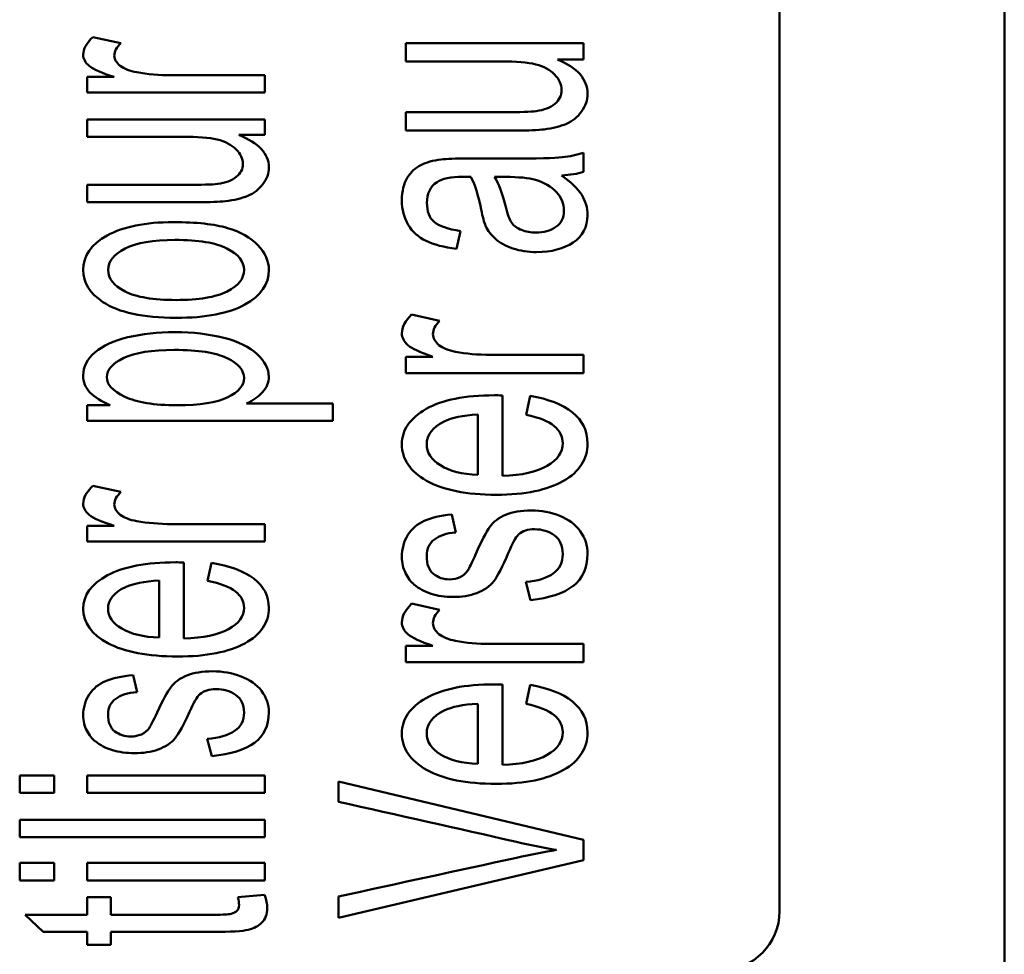
# Model space of a CAD drawing. Units: inches. Extents: x 0.6 to 33.4, y 0.6 to 21.4.
# Drawn here: x 12 to 13, y 10.7 to 11.6 of the extents above; entities that cross this region are included whole.
import ezdxf

# ---------------------------------------------------------------- set-up
doc = ezdxf.new("R2010")
doc.units = ezdxf.units.IN
doc.header["$LTSCALE"] = 2
doc.header["$MEASUREMENT"] = 0
doc.layers.add('Visible (ANSI)', color=7, linetype='Continuous', lineweight=50)

msp = doc.modelspace()

# ---------------------------------------------------------------- linework, layer by layer
at = {"layer": 'Visible (ANSI)'}
for p, q in [((12.9942, 17.7049), (12.9942, 7.4806)), ((12.765, 10.7114), (12.765, 14.5328)), ((12.0647, 11.603), (12.0932, 11.5969)), ((12.3839, 11.5968), (12.565, 11.5968)), ((12.3839, 11.5782), (12.3839, 11.5968)), ((12.565, 11.5968), (12.565, 11.5802)), ((12.565, 11.5802), (12.5384, 11.5802)), ((12.0589, 11.5464), (12.0589, 11.5623)), ((12.0589, 11.5623), (12.0864, 11.5623)), ((12.24, 11.5641), (12.24, 11.5464)), ((12.24, 11.5464), (12.0589, 11.5464)), ((12.0589, 11.519), (12.24, 11.519)), ((12.0589, 11.5013), (12.0589, 11.519)), ((12.24, 11.519), (12.24, 11.5032)), ((12.3839, 11.5076), (12.3839, 11.5263)), ((12.24, 11.5032), (12.2134, 11.5032)), ((12.565, 11.485), (12.565, 11.4656)), ((12.4854, 11.4603), (12.4741, 11.4603)), ((12.0589, 11.4345), (12.0589, 11.4522)), ((12.4397, 11.4051), (12.4356, 11.3869)), ((12.3897, 11.32), (12.4182, 11.3136)), ((12.3839, 11.2602), (12.3839, 11.277)), ((12.3839, 11.277), (12.4114, 11.277)), ((12.565, 11.2789), (12.565, 11.2602)), ((12.565, 11.2602), (12.3839, 11.2602)), ((12.4823, 11.2375), (12.4823, 11.1554)), ((12.5067, 11.2177), (12.5106, 11.237)), ((12.0589, 11.2115), (12.0589, 11.2276)), ((12.0589, 11.2276), (12.0824, 11.2276)), ((12.2213, 11.2292), (12.3094, 11.2292)), ((12.3094, 11.2292), (12.3094, 11.2115)), ((12.4571, 11.1565), (12.4571, 11.2179)), ((12.3094, 11.2115), (12.0589, 11.2115)), ((12.0647, 11.1452), (12.0932, 11.1391)), ((12.4306, 11.116), (12.4347, 11.0978)), ((12.24, 11.1063), (12.24, 11.0886)), ((12.0589, 11.0886), (12.0589, 11.1045)), ((12.0589, 11.1045), (12.0864, 11.1045)), ((12.24, 11.0886), (12.0589, 11.0886)), ((12.1573, 11.0672), (12.1573, 10.9895)), ((12.1817, 11.0484), (12.1856, 11.0667)), ((12.1321, 10.9905), (12.1321, 11.0486)), ((12.511, 11.0288), (12.5062, 11.0472)), ((12.3897, 11.0251), (12.4182, 11.0187)), ((12.3839, 10.9654), (12.3839, 10.9822)), ((12.3839, 10.9822), (12.4114, 10.9822)), ((12.565, 10.984), (12.565, 10.9654)), ((12.565, 10.9654), (12.3839, 10.9654)), ((12.1056, 10.9522), (12.1097, 10.9349)), ((12.4823, 10.9427), (12.4823, 10.8606)), ((12.5067, 10.9229), (12.5106, 10.9422)), ((12.4571, 10.8616), (12.4571, 10.9231)), ((12.186, 10.8696), (12.1812, 10.8871)), ((11.99, 10.8498), (12.0253, 10.8498)), ((11.99, 10.8322), (11.99, 10.8498)), ((12.0253, 10.8498), (12.0253, 10.8322)), ((12.0589, 10.8498), (12.24, 10.8498)), ((12.0589, 10.8322), (12.0589, 10.8498)), ((12.24, 10.8498), (12.24, 10.8322)), ((12.315, 10.8436), (12.565, 10.7841)), ((12.315, 10.8231), (12.315, 10.8436)), ((12.0253, 10.8322), (11.99, 10.8322)), ((12.24, 10.8322), (12.0589, 10.8322)), ((11.99, 10.8047), (12.24, 10.8047)), ((11.99, 10.787), (11.99, 10.8047)), ((12.24, 10.8047), (12.24, 10.787)), ((12.24, 10.787), (11.99, 10.787)), ((12.565, 10.7841), (12.565, 10.7635)), ((11.99, 10.7606), (12.0253, 10.7606)), ((11.99, 10.7429), (11.99, 10.7606)), ((12.0253, 10.7606), (12.0253, 10.7429)), ((12.0589, 10.7606), (12.24, 10.7606)), ((12.0589, 10.7429), (12.0589, 10.7606)), ((12.24, 10.7606), (12.24, 10.7429)), ((12.565, 10.7635), (12.315, 10.7047)), ((12.0253, 10.7429), (11.99, 10.7429)), ((12.24, 10.7429), (12.0589, 10.7429)), ((12.0589, 10.7078), (12.0589, 10.7256)), ((12.0589, 10.7256), (12.0828, 10.7256)), ((12.0828, 10.7256), (12.0828, 10.7078)), ((12.2126, 10.7256), (12.2397, 10.7281)), ((12.315, 10.7047), (12.315, 10.7264)), ((12.0141, 10.6903), (11.9956, 10.7078)), ((11.9956, 10.7078), (12.0589, 10.7078)), ((12.0589, 10.6903), (12.0141, 10.6903)), ((12.0589, 10.6773), (12.0589, 10.6903)), ((12.0828, 10.6903), (12.0828, 10.6773)), ((12.0828, 10.6773), (12.0589, 10.6773))]:
    msp.add_line(p, q, dxfattribs=at)
msp.add_arc((12.705, 10.7114), 0.06, 270, 0, dxfattribs=at)
for centre, major_axis, ratio, start_param, end_param in [((11.7236, 11.2178), (-0.8034, -0.2318), 0.088814, 3.282979, 3.440234), ((12.3685, 11.5789), (0.2184, -0.097), 0.302958, 5.758129, 5.947934), ((-42.395, -4.9036), (-54.9371, -16.0999), 0.017084, 3.153401, 3.172839), ((12.463, 11.1922), (-0.0646, -0.1514), 0.381516, 5.962657, 6.173087), ((-42.7201, -4.2099), (-54.9373, -15.2376), 0.016304, 3.153886, 3.173324), ((8.7551, 13.2133), (3.8095, -2.1587), 0.089891, 6.158579, 6.245061), ((-42.395, -5.1985), (-54.9371, -16.0999), 0.017084, 3.153401, 3.172839), ((12.138, 11.0243), (-0.0657, -0.1428), 0.395884, 5.981319, 6.191749), ((8.4301, 12.9372), (3.8103, -2.0418), 0.087288, 6.154425, 6.240908)]:
    msp.add_ellipse(centre, major_axis=major_axis, ratio=ratio, start_param=start_param, end_param=end_param, dxfattribs=at)
for points, knots in [([(12.0864, 11.5623), (12.0735, 11.5664), (12.065, 11.5701), (12.0568, 11.577), (12.0548, 11.5807), (12.0548, 11.5908), (12.0581, 11.5969), (12.0647, 11.603)], [0.4893435, 0.4893435, 0.4893435, 0.4893435, 0.5458225, 0.5458225, 0.6023015, 0.6023015, 0.6839944, 0.6839944, 0.6839944, 0.6839944]), ([(12.0932, 11.5969), (12.0888, 11.5926), (12.0865, 11.5883), (12.0865, 11.5801), (12.0886, 11.5767), (12.0966, 11.5705), (12.1023, 11.5683), (12.1203, 11.5651), (12.1322, 11.5641), (12.1768, 11.5641), (12.2084, 11.5641), (12.24, 11.5641)], [0.7493183, 0.7493183, 0.7493183, 0.7493183, 0.7828837, 0.7828837, 0.8130066, 0.8130066, 0.8429972, 0.8429972, 0.8885423, 0.8885423, 1, 1, 1, 1]), ([(12.5384, 11.5802), (12.5589, 11.5716), (12.5691, 11.56), (12.5691, 11.5387), (12.5671, 11.5327), (12.5589, 11.5214), (12.5538, 11.5173), (12.5413, 11.5118), (12.5337, 11.5099), (12.5188, 11.5081), (12.5092, 11.5076), (12.4587, 11.5076), (12.4213, 11.5076), (12.3839, 11.5076)], [0.0477507, 0.0477507, 0.0477507, 0.0477507, 0.1023678, 0.1023678, 0.1264339, 0.1264339, 0.1505001, 0.1505001, 0.174622, 0.174622, 0.1908336, 0.1908336, 0.2373229, 0.2373229, 0.2373229, 0.2373229]), ([(12.3839, 11.5263), (12.4174, 11.5263), (12.4509, 11.5263), (12.5004, 11.5263), (12.5112, 11.5267), (12.5249, 11.5286), (12.5312, 11.5311), (12.5404, 11.5387), (12.5427, 11.5434), (12.5427, 11.5546), (12.5403, 11.5598), (12.5309, 11.5697), (12.5245, 11.5731), (12.5082, 11.5772), (12.4964, 11.5782), (12.4486, 11.5782), (12.4162, 11.5782), (12.3839, 11.5782)], [0.2522329, 0.2522329, 0.2522329, 0.2522329, 0.3325457, 0.3325457, 0.3710406, 0.3710406, 0.4272643, 0.4272643, 0.4832557, 0.4832557, 0.5392471, 0.5392471, 0.5950093, 0.5950093, 0.6507085, 0.6507085, 0.7670937, 0.7670937, 0.7670937, 0.7670937]), ([(12.2134, 11.5032), (12.2339, 11.495), (12.2441, 11.4841), (12.2441, 11.464), (12.2421, 11.4582), (12.2339, 11.4476), (12.2288, 11.4436), (12.2163, 11.4385), (12.2087, 11.4366), (12.1938, 11.4349), (12.1842, 11.4345), (12.1337, 11.4345), (12.0963, 11.4345), (12.0589, 11.4345)], [0.0476364, 0.0476364, 0.0476364, 0.0476364, 0.1016757, 0.1016757, 0.1254872, 0.1254872, 0.1492987, 0.1492987, 0.1731605, 0.1731605, 0.1891958, 0.1891958, 0.2351792, 0.2351792, 0.2351792, 0.2351792]), ([(12.0589, 11.4522), (12.0924, 11.4522), (12.1259, 11.4522), (12.1754, 11.4522), (12.1862, 11.4525), (12.1999, 11.4543), (12.2062, 11.4567), (12.2154, 11.4639), (12.2177, 11.4683), (12.2177, 11.4789), (12.2153, 11.4839), (12.2059, 11.4932), (12.1995, 11.4965), (12.1832, 11.5004), (12.1714, 11.5013), (12.1236, 11.5013), (12.0912, 11.5013), (12.0589, 11.5013)], [0.2493416, 0.2493416, 0.2493416, 0.2493416, 0.3299416, 0.3299416, 0.3685742, 0.3685742, 0.424996, 0.424996, 0.4811997, 0.4811997, 0.5374034, 0.5374034, 0.5933892, 0.5933892, 0.649318, 0.649318, 0.766183, 0.766183, 0.766183, 0.766183]), ([(12.4356, 11.3869), (12.4227, 11.3886), (12.4123, 11.3913), (12.3966, 11.3989), (12.3905, 11.4044), (12.3819, 11.4187), (12.3798, 11.4271), (12.3798, 11.4459), (12.3817, 11.4536), (12.3889, 11.4654), (12.3935, 11.4697), (12.4045, 11.4752), (12.4115, 11.4771), (12.4199, 11.4782)], [0.4893846, 0.4893846, 0.4893846, 0.4893846, 0.5300747, 0.5300747, 0.570955, 0.570955, 0.6115126, 0.6115126, 0.6519034, 0.6519034, 0.6921019, 0.6921019, 0.7326743, 0.7326743, 0.7326743, 0.7326743]), ([(12.4199, 11.4782), (12.4251, 11.4788), (12.4345, 11.4791), (12.4618, 11.4791), (12.4755, 11.4791), (12.5177, 11.4791), (12.5357, 11.4795), (12.5508, 11.4812), (12.5581, 11.4827), (12.565, 11.485)], [0.7326743, 0.7326743, 0.7326743, 0.7326743, 0.7713299, 0.7713299, 0.8100459, 0.8100459, 0.8911681, 0.8911681, 0.9722467, 0.9722467, 0.9722467, 0.9722467]), ([(12.4501, 11.4603), (12.4459, 11.4604), (12.4432, 11.4604), (12.4296, 11.4604), (12.4207, 11.4586), (12.4087, 11.4504), (12.4053, 11.4433), (12.4053, 11.4251), (12.4077, 11.4186), (12.4178, 11.4102), (12.4268, 11.4072), (12.4397, 11.4051)], [0.1682548, 0.1682548, 0.1682548, 0.1682548, 0.1734445, 0.1734445, 0.233278, 0.233278, 0.3143722, 0.3143722, 0.3901047, 0.3901047, 0.4658373, 0.4658373, 0.4658373, 0.4658373]), ([(12.4652, 11.4104), (12.4636, 11.4141), (12.4621, 11.4196), (12.4576, 11.4421), (12.4542, 11.4532), (12.4501, 11.4603)], [0.1342796, 0.1342796, 0.1342796, 0.1342796, 0.14547243, 0.14547243, 0.16825485, 0.16825485, 0.16825485, 0.16825485]), ([(12.5427, 11.4618), (12.5523, 11.4549), (12.5592, 11.4483), (12.5671, 11.4355), (12.5691, 11.4287), (12.5691, 11.4092), (12.5642, 11.3999), (12.5448, 11.387), (12.5324, 11.3837), (12.5084, 11.3837), (12.5003, 11.3849), (12.4856, 11.3899), (12.4798, 11.3931), (12.4709, 11.401), (12.4675, 11.4055), (12.4652, 11.4104)], [0.0117611, 0.0117611, 0.0117611, 0.0117611, 0.0266661, 0.0266661, 0.0416367, 0.0416367, 0.0662709, 0.0662709, 0.0909051, 0.0909051, 0.1052491, 0.1052491, 0.1197062, 0.1197062, 0.1342796, 0.1342796, 0.1342796, 0.1342796]), ([(12.4741, 11.4603), (12.4787, 11.4535), (12.4825, 11.4433), (12.4875, 11.4222), (12.4896, 11.4167), (12.4918, 11.4135)], [0.0569216, 0.0569216, 0.0569216, 0.0569216, 0.2225463, 0.2225463, 0.3164285, 0.3164285, 0.3164285, 0.3164285]), ([(12.4918, 11.4135), (12.4941, 11.4104), (12.4975, 11.4079), (12.5062, 11.4045), (12.5111, 11.4036), (12.5246, 11.4036), (12.5314, 11.4055), (12.5423, 11.4131), (12.5451, 11.4185), (12.5451, 11.433), (12.5425, 11.4393), (12.5321, 11.4505), (12.525, 11.4547), (12.5161, 11.4573)], [0.3164285, 0.3164285, 0.3164285, 0.3164285, 0.3810451, 0.3810451, 0.4464856, 0.4464856, 0.5474058, 0.5474058, 0.6491293, 0.6491293, 0.7497649, 0.7497649, 0.8504005, 0.8504005, 0.8504005, 0.8504005]), ([(12.2197, 11.3301), (12.2035, 11.3212), (12.18, 11.3166), (12.1159, 11.3166), (12.0911, 11.322), (12.0615, 11.3417), (12.0548, 11.3526), (12.0548, 11.3798), (12.063, 11.3915), (12.0956, 11.4097), (12.1181, 11.4142), (12.1702, 11.4142), (12.1885, 11.4122), (12.2153, 11.4042), (12.2256, 11.3983), (12.2404, 11.383), (12.2441, 11.3746), (12.2441, 11.3509), (12.236, 11.3391), (12.2197, 11.3301)], [0, 0, 0, 0, 0.113163, 0.113163, 0.237216, 0.237216, 0.34055, 0.34055, 0.455694, 0.455694, 0.570837, 0.570837, 0.664232, 0.664232, 0.757697, 0.757697, 0.850774, 0.850774, 1, 1, 1, 1]), ([(12.2014, 11.3874), (12.1899, 11.3931), (12.1722, 11.3961), (12.126, 11.3961), (12.1091, 11.3932), (12.086, 11.3815), (12.0803, 11.3742), (12.0803, 11.3566), (12.0859, 11.3493), (12.0975, 11.3435)], [0.5139986, 0.5139986, 0.5139986, 0.5139986, 0.6409384, 0.6409384, 0.7603709, 0.7603709, 0.8794319, 0.8794319, 1, 1, 1, 1]), ([(12.0975, 11.3435), (12.1089, 11.3377), (12.1263, 11.3348), (12.1727, 11.3348), (12.19, 11.3377), (12.2131, 11.3493), (12.2188, 11.3566), (12.2188, 11.3742), (12.2131, 11.3815), (12.2014, 11.3874)], [0, 0, 0, 0, 0.1287855, 0.1287855, 0.2579267, 0.2579267, 0.3864984, 0.3864984, 0.5139986, 0.5139986, 0.5139986, 0.5139986]), ([(12.4114, 11.277), (12.3985, 11.2813), (12.39, 11.2852), (12.3818, 11.2925), (12.3798, 11.2965), (12.3798, 11.3071), (12.3831, 11.3135), (12.3897, 11.32)], [0.4856317, 0.4856317, 0.4856317, 0.4856317, 0.541789, 0.541789, 0.5979464, 0.5979464, 0.679174, 0.679174, 0.679174, 0.679174]), ([(12.4182, 11.3136), (12.4138, 11.309), (12.4115, 11.3044), (12.4115, 11.2958), (12.4136, 11.2921), (12.4216, 11.2856), (12.4273, 11.2833), (12.4453, 11.2799), (12.4572, 11.2789), (12.5018, 11.2789), (12.5334, 11.2789), (12.565, 11.2789)], [0.7434378, 0.7434378, 0.7434378, 0.7434378, 0.7777973, 0.7777973, 0.8086328, 0.8086328, 0.8393234, 0.8393234, 0.8859342, 0.8859342, 1, 1, 1, 1]), ([(12.0824, 11.2276), (12.0732, 11.2314), (12.0663, 11.2357), (12.0571, 11.2452), (12.0548, 11.251), (12.0548, 11.2667), (12.0588, 11.2746), (12.0747, 11.2881), (12.0859, 11.2933), (12.1149, 11.3002), (12.1308, 11.302), (12.1667, 11.302), (12.1833, 11.3), (12.213, 11.2924), (12.2243, 11.2868), (12.2402, 11.2723), (12.2441, 11.2646), (12.2441, 11.2506), (12.2419, 11.2454), (12.2333, 11.236), (12.2279, 11.2322), (12.2213, 11.2292)], [0.4458081, 0.4458081, 0.4458081, 0.4458081, 0.4813865, 0.4813865, 0.5168231, 0.5168231, 0.5629865, 0.5629865, 0.6090443, 0.6090443, 0.65491, 0.65491, 0.7041733, 0.7041733, 0.7536364, 0.7536364, 0.8028835, 0.8028835, 0.8388631, 0.8388631, 0.8750891, 0.8750891, 0.8750891, 0.8750891]), ([(12.2016, 11.2755), (12.19, 11.2811), (12.1722, 11.2839), (12.1248, 11.2839), (12.1076, 11.2812), (12.0846, 11.2702), (12.0788, 11.2637), (12.0788, 11.2486), (12.085, 11.242), (12.0972, 11.2362)], [0.5053131, 0.5053131, 0.5053131, 0.5053131, 0.6336519, 0.6336519, 0.7558955, 0.7558955, 0.8785431, 0.8785431, 1, 1, 1, 1]), ([(12.0972, 11.2362), (12.1094, 11.2304), (12.1272, 11.2275), (12.1738, 11.2275), (12.191, 11.2302), (12.2133, 11.2411), (12.2188, 11.2476), (12.2188, 11.2632), (12.2131, 11.2699), (12.2016, 11.2755)], [0, 0, 0, 0, 0.1256196, 0.1256196, 0.2515842, 0.2515842, 0.3775489, 0.3775489, 0.5053131, 0.5053131, 0.5053131, 0.5053131]), ([(12.5106, 11.237), (12.5291, 11.2339), (12.5435, 11.2283), (12.564, 11.2119), (12.5691, 11.2014), (12.5691, 11.1725), (12.561, 11.1597), (12.5283, 11.1409), (12.5055, 11.1362), (12.4455, 11.1362), (12.4219, 11.1409), (12.3882, 11.16), (12.3798, 11.1724), (12.3798, 11.2023), (12.388, 11.2143), (12.421, 11.233), (12.4442, 11.2376), (12.4759, 11.2376), (12.4787, 11.2376), (12.4823, 11.2375)], [0.0701475, 0.0701475, 0.0701475, 0.0701475, 0.1352394, 0.1352394, 0.2004521, 0.2004521, 0.282513, 0.282513, 0.3643335, 0.3643335, 0.4488164, 0.4488164, 0.5332992, 0.5332992, 0.6149731, 0.6149731, 0.696647, 0.696647, 0.7015335, 0.7015335, 0.7015335, 0.7015335]), ([(12.4571, 11.2179), (12.4418, 11.2171), (12.4304, 11.2147), (12.411, 11.2049), (12.4051, 11.1972), (12.4051, 11.1792), (12.4098, 11.172), (12.4192, 11.1662)], [0.4199456, 0.4199456, 0.4199456, 0.4199456, 0.5664775, 0.5664775, 0.7940066, 0.7940066, 1, 1, 1, 1]), ([(12.4823, 11.1554), (12.5022, 11.1561), (12.5174, 11.1595), (12.5386, 11.1719), (12.5438, 11.1795), (12.5438, 11.1955), (12.5409, 11.2014), (12.535, 11.2062)], [0.8169825, 0.8169825, 0.8169825, 0.8169825, 0.8834456, 0.8834456, 0.9502098, 0.9502098, 1, 1, 1, 1]), ([(12.0864, 11.1045), (12.0735, 11.1086), (12.065, 11.1123), (12.0568, 11.1192), (12.0548, 11.1229), (12.0548, 11.133), (12.0581, 11.1391), (12.0647, 11.1452)], [0.4893435, 0.4893435, 0.4893435, 0.4893435, 0.5458225, 0.5458225, 0.6023015, 0.6023015, 0.6839944, 0.6839944, 0.6839944, 0.6839944]), ([(12.0932, 11.1391), (12.0888, 11.1348), (12.0865, 11.1305), (12.0865, 11.1223), (12.0886, 11.1189), (12.0966, 11.1127), (12.1023, 11.1105), (12.1203, 11.1073), (12.1322, 11.1063), (12.1768, 11.1063), (12.2084, 11.1063), (12.24, 11.1063)], [0.7493183, 0.7493183, 0.7493183, 0.7493183, 0.7828837, 0.7828837, 0.8130066, 0.8130066, 0.8429972, 0.8429972, 0.8885423, 0.8885423, 1, 1, 1, 1]), ([(12.3835, 11.0563), (12.381, 11.0613), (12.3798, 11.0667), (12.3798, 11.0811), (12.3818, 11.0886), (12.39, 11.1017), (12.3956, 11.1065), (12.4096, 11.1127), (12.4189, 11.1149), (12.4306, 11.116)], [0.4175266, 0.4175266, 0.4175266, 0.4175266, 0.438258, 0.438258, 0.4693549, 0.4693549, 0.5004519, 0.5004519, 0.5317871, 0.5317871, 0.5317871, 0.5317871]), ([(12.4473, 11.0594), (12.4485, 11.0612), (12.4511, 11.0667), (12.4611, 11.089), (12.4658, 11.0982), (12.4731, 11.1086), (12.4785, 11.1128), (12.4926, 11.1187), (12.5014, 11.1202), (12.522, 11.1202), (12.5317, 11.1184), (12.5498, 11.1111), (12.5568, 11.1059), (12.5666, 11.0922), (12.5691, 11.0845), (12.5691, 11.0615), (12.5642, 11.0506), (12.5545, 11.0431)], [0.7177954, 0.7177954, 0.7177954, 0.7177954, 0.7416544, 0.7416544, 0.7759902, 0.7759902, 0.8101278, 0.8101278, 0.8440706, 0.8440706, 0.8773887, 0.8773887, 0.9109105, 0.9109105, 0.9444323, 0.9444323, 1, 1, 1, 1]), ([(12.5062, 11.0472), (12.5183, 11.0483), (12.5277, 11.0512), (12.5406, 11.0606), (12.5438, 11.0672), (12.5438, 11.0843), (12.541, 11.0907), (12.5295, 11.099), (12.5228, 11.101), (12.5081, 11.101), (12.5027, 11.0992), (12.4959, 11.093), (12.4925, 11.0866), (12.4826, 11.0628), (12.4776, 11.0533), (12.4694, 11.0427), (12.4636, 11.0387), (12.449, 11.0332), (12.4409, 11.0319), (12.4239, 11.0319), (12.4164, 11.033), (12.4027, 11.0375), (12.397, 11.0406), (12.3925, 11.0444)], [0.0739983, 0.0739983, 0.0739983, 0.0739983, 0.1074859, 0.1074859, 0.1412861, 0.1412861, 0.1752407, 0.1752407, 0.2090868, 0.2090868, 0.2395762, 0.2395762, 0.2608426, 0.2608426, 0.2895232, 0.2895232, 0.3183726, 0.3183726, 0.346952, 0.346952, 0.3728585, 0.3728585, 0.3989405, 0.3989405, 0.3989405, 0.3989405]), ([(12.4347, 11.0978), (12.4254, 11.097), (12.4181, 11.0946), (12.4077, 11.0866), (12.4051, 11.081), (12.4051, 11.0652), (12.4074, 11.0591), (12.4167, 11.0517), (12.4221, 11.0499), (12.4324, 11.0499), (12.4359, 11.0507), (12.4391, 11.0522)], [0.5549865, 0.5549865, 0.5549865, 0.5549865, 0.5838835, 0.5838835, 0.6131102, 0.6131102, 0.6474944, 0.6474944, 0.6817399, 0.6817399, 0.7034054, 0.7034054, 0.7034054, 0.7034054]), ([(12.1856, 11.0667), (12.2041, 11.0638), (12.2185, 11.0584), (12.239, 11.0429), (12.2441, 11.0329), (12.2441, 11.0056), (12.236, 10.9936), (12.2033, 10.9757), (12.1805, 10.9712), (12.1205, 10.9712), (12.0969, 10.9758), (12.0632, 10.9938), (12.0548, 11.0055), (12.0548, 11.0338), (12.063, 11.0452), (12.096, 11.0628), (12.1192, 11.0673), (12.1509, 11.0673), (12.1537, 11.0672), (12.1573, 11.0672)], [0.0691785, 0.0691785, 0.0691785, 0.0691785, 0.1344995, 0.1344995, 0.1999337, 0.1999337, 0.2822734, 0.2822734, 0.3643654, 0.3643654, 0.4491286, 0.4491286, 0.5338917, 0.5338917, 0.6158366, 0.6158366, 0.6977815, 0.6977815, 0.7026842, 0.7026842, 0.7026842, 0.7026842]), ([(12.1321, 11.0486), (12.1168, 11.0478), (12.1054, 11.0456), (12.086, 11.0363), (12.0801, 11.029), (12.0801, 11.012), (12.0848, 11.0051), (12.0942, 10.9996)], [0.41213, 0.41213, 0.41213, 0.41213, 0.560625, 0.560625, 0.7912257, 0.7912257, 1, 1, 1, 1]), ([(12.1573, 10.9895), (12.1772, 10.9901), (12.1924, 10.9934), (12.2136, 11.005), (12.2188, 11.0123), (12.2188, 11.0274), (12.2159, 11.0329), (12.21, 11.0375)], [0.8140635, 0.8140635, 0.8140635, 0.8140635, 0.8815814, 0.8815814, 0.9494134, 0.9494134, 1, 1, 1, 1]), ([(12.4114, 10.9822), (12.3985, 10.9864), (12.39, 10.9904), (12.3818, 10.9976), (12.3798, 11.0016), (12.3798, 11.0123), (12.3831, 11.0186), (12.3897, 11.0251)], [0.4856317, 0.4856317, 0.4856317, 0.4856317, 0.541789, 0.541789, 0.5979464, 0.5979464, 0.679174, 0.679174, 0.679174, 0.679174]), ([(12.4182, 11.0187), (12.4138, 11.0142), (12.4115, 11.0096), (12.4115, 11.001), (12.4136, 10.9973), (12.4216, 10.9908), (12.4273, 10.9885), (12.4453, 10.9851), (12.4572, 10.984), (12.5018, 10.984), (12.5334, 10.984), (12.565, 10.984)], [0.7434378, 0.7434378, 0.7434378, 0.7434378, 0.7777973, 0.7777973, 0.8086328, 0.8086328, 0.8393234, 0.8393234, 0.8859342, 0.8859342, 1, 1, 1, 1]), ([(12.1223, 10.8986), (12.1235, 10.9003), (12.1261, 10.9055), (12.1361, 10.9266), (12.1408, 10.9353), (12.1481, 10.9452), (12.1535, 10.9491), (12.1676, 10.9547), (12.1764, 10.9561), (12.197, 10.9561), (12.2067, 10.9544), (12.2248, 10.9475), (12.2318, 10.9426), (12.2416, 10.9296), (12.2441, 10.9223), (12.2441, 10.9006), (12.2392, 10.8903), (12.2295, 10.8832)], [0.7221529, 0.7221529, 0.7221529, 0.7221529, 0.7456603, 0.7456603, 0.7794823, 0.7794823, 0.8130947, 0.8130947, 0.8465052, 0.8465052, 0.8793008, 0.8793008, 0.9122999, 0.9122999, 0.9452989, 0.9452989, 1, 1, 1, 1]), ([(12.0585, 10.8956), (12.056, 10.9004), (12.0548, 10.9055), (12.0548, 10.9191), (12.0568, 10.9262), (12.065, 10.9386), (12.0706, 10.9432), (12.0846, 10.9491), (12.0939, 10.9511), (12.1056, 10.9522)], [0.421708, 0.421708, 0.421708, 0.421708, 0.4420207, 0.4420207, 0.4724899, 0.4724899, 0.502959, 0.502959, 0.5336655, 0.5336655, 0.5336655, 0.5336655]), ([(12.1812, 10.8871), (12.1933, 10.888), (12.2027, 10.8908), (12.2156, 10.8997), (12.2188, 10.906), (12.2188, 10.9221), (12.216, 10.9282), (12.2045, 10.936), (12.1978, 10.938), (12.1831, 10.938), (12.1777, 10.9362), (12.1709, 10.9303), (12.1675, 10.9243), (12.1576, 10.9018), (12.1526, 10.8928), (12.1444, 10.8828), (12.1386, 10.879), (12.124, 10.8738), (12.1159, 10.8726), (12.0989, 10.8726), (12.0914, 10.8736), (12.0777, 10.8779), (12.072, 10.8808), (12.0675, 10.8844)], [0.0739528, 0.0739528, 0.0739528, 0.0739528, 0.1078757, 0.1078757, 0.1421165, 0.1421165, 0.1765137, 0.1765137, 0.2108089, 0.2108089, 0.2417029, 0.2417029, 0.2632442, 0.2632442, 0.2922955, 0.2922955, 0.3215297, 0.3215297, 0.3504921, 0.3504921, 0.3767458, 0.3767458, 0.4031838, 0.4031838, 0.4031838, 0.4031838]), ([(12.5106, 10.9422), (12.5291, 10.9391), (12.5435, 10.9335), (12.564, 10.917), (12.5691, 10.9065), (12.5691, 10.8777), (12.561, 10.8649), (12.5283, 10.8461), (12.5055, 10.8413), (12.4455, 10.8413), (12.4219, 10.8461), (12.3882, 10.8651), (12.3798, 10.8775), (12.3798, 10.9074), (12.388, 10.9195), (12.421, 10.9381), (12.4442, 10.9428), (12.4759, 10.9428), (12.4787, 10.9427), (12.4823, 10.9427)], [0.0701475, 0.0701475, 0.0701475, 0.0701475, 0.1352394, 0.1352394, 0.2004521, 0.2004521, 0.282513, 0.282513, 0.3643335, 0.3643335, 0.4488164, 0.4488164, 0.5332992, 0.5332992, 0.6149731, 0.6149731, 0.696647, 0.696647, 0.7015335, 0.7015335, 0.7015335, 0.7015335]), ([(12.1097, 10.9349), (12.1004, 10.9342), (12.0931, 10.9319), (12.0827, 10.9243), (12.0801, 10.919), (12.0801, 10.9041), (12.0824, 10.8983), (12.0917, 10.8913), (12.0971, 10.8896), (12.1074, 10.8896), (12.1109, 10.8904), (12.1141, 10.8918)], [0.5562645, 0.5562645, 0.5562645, 0.5562645, 0.5857393, 0.5857393, 0.6155521, 0.6155521, 0.6506261, 0.6506261, 0.685568, 0.685568, 0.7076741, 0.7076741, 0.7076741, 0.7076741]), ([(12.4571, 10.9231), (12.4418, 10.9223), (12.4304, 10.9199), (12.411, 10.9101), (12.4051, 10.9024), (12.4051, 10.8844), (12.4098, 10.8772), (12.4192, 10.8713)], [0.4199456, 0.4199456, 0.4199456, 0.4199456, 0.5664775, 0.5664775, 0.7940066, 0.7940066, 1, 1, 1, 1]), ([(12.4823, 10.8606), (12.5022, 10.8613), (12.5174, 10.8647), (12.5386, 10.877), (12.5438, 10.8847), (12.5438, 10.9007), (12.5409, 10.9065), (12.535, 10.9114)], [0.8169825, 0.8169825, 0.8169825, 0.8169825, 0.8834456, 0.8834456, 0.9502098, 0.9502098, 1, 1, 1, 1]), ([(12.5376, 10.7739), (12.5239, 10.7762), (12.5103, 10.779), (12.4361, 10.7959), (12.3756, 10.8094), (12.315, 10.8231)], [0.5108314, 0.5108314, 0.5108314, 0.5108314, 0.5513172, 0.5513172, 0.7311653, 0.7311653, 0.7311653, 0.7311653]), ([(12.315, 10.7264), (12.3756, 10.7396), (12.4361, 10.7527), (12.5112, 10.7691), (12.5248, 10.7717), (12.5376, 10.7739)], [0.2885601, 0.2885601, 0.2885601, 0.2885601, 0.4678264, 0.4678264, 0.5108314, 0.5108314, 0.5108314, 0.5108314]), ([(12.2397, 10.7281), (12.2415, 10.7232), (12.2424, 10.7187), (12.2424, 10.7084), (12.2406, 10.7034), (12.2336, 10.6963), (12.2289, 10.6939), (12.2175, 10.691), (12.2054, 10.6903), (12.1523, 10.6903), (12.1175, 10.6903), (12.0828, 10.6903)], [0.0779942, 0.0779942, 0.0779942, 0.0779942, 0.1083252, 0.1083252, 0.1584001, 0.1584001, 0.208475, 0.208475, 0.2580261, 0.2580261, 0.3514507, 0.3514507, 0.3514507, 0.3514507]), ([(12.0828, 10.7078), (12.1181, 10.7078), (12.1534, 10.7078), (12.1974, 10.7078), (12.203, 10.7081), (12.2081, 10.7094), (12.2101, 10.7104), (12.2116, 10.7118)], [0.7366594, 0.7366594, 0.7366594, 0.7366594, 0.9045988, 0.9045988, 0.9463046, 0.9463046, 0.9890173, 0.9890173, 0.9890173, 0.9890173])]:
    msp.add_open_spline(points, degree=3, knots=knots, dxfattribs=at)
for points in [[(12.4192, 11.1662), (12.4287, 11.1603), (12.4413, 11.1571), (12.4571, 11.1565)], [(12.4391, 11.0522), (12.4425, 11.0537), (12.4452, 11.0561), (12.4473, 11.0594)], [(12.0942, 10.9996), (12.1037, 10.9941), (12.1163, 10.9911), (12.1321, 10.9905)], [(12.1141, 10.8918), (12.1175, 10.8932), (12.1202, 10.8955), (12.1223, 10.8986)], [(12.4192, 10.8713), (12.4287, 10.8655), (12.4413, 10.8623), (12.4571, 10.8616)], [(12.2137, 10.7178), (12.2137, 10.7198), (12.2133, 10.7224), (12.2126, 10.7256)], [(12.2116, 10.7118), (12.213, 10.7132), (12.2137, 10.7152), (12.2137, 10.7178)]]:
    msp.add_open_spline(points, degree=3, dxfattribs=at)

doc.saveas('drawing.dxf')
